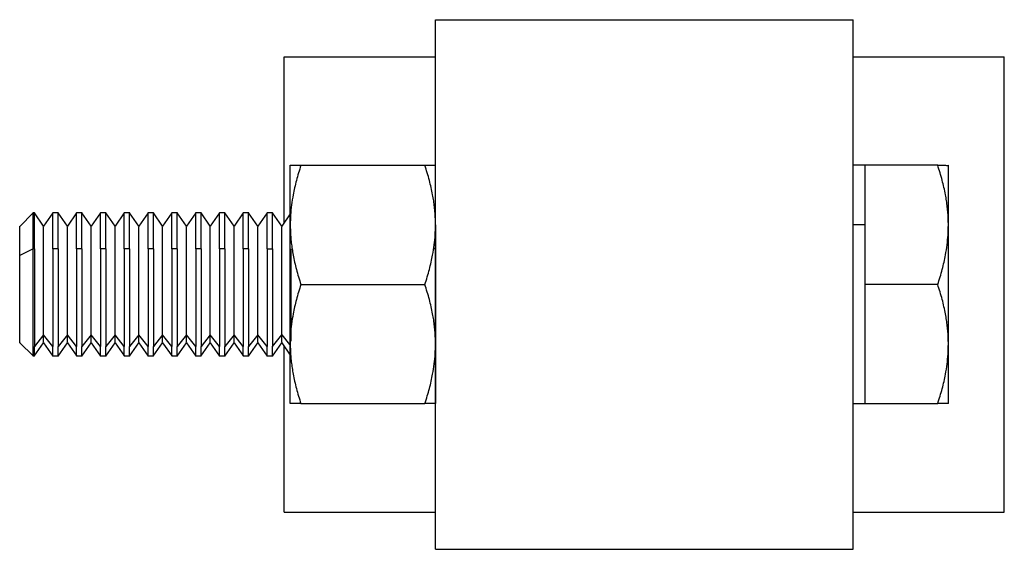
# Model space of a CAD drawing. Units: millimetres. Extents: x 340 to 774, y 412 to 606.
# Drawn here: x 589 to 631, y 507 to 530 of the extents above; entities that cross this region are included whole.
import ezdxf

# ---------------------------------------------------------------- set-up
doc = ezdxf.new("R2010")
doc.units = ezdxf.units.MM

msp = doc.modelspace()

# ---------------------------------------------------------------- linework, layer by layer
at = {"color": 7, "linetype": 'Continuous', "lineweight": 25}
for p, q in [((606.811, 507.468), (606.811, 529.688)), ((624.351, 507.468), (624.351, 529.688)), ((600.461, 521.18), (600.461, 528.128)), ((630.701, 509.028), (630.701, 528.128)), ((601.158, 523.578), (606.364, 523.578)), ((624.856, 523.578), (624.346, 523.578)), ((624.851, 521.078), (624.851, 523.578)), ((627.904, 523.578), (624.851, 523.578)), ((589.911, 521.583), (589.346, 521.018)), ((589.968, 521.578), (589.901, 521.578)), ((590.351, 521.023), (589.963, 521.578)), ((590.739, 521.578), (590.351, 521.023)), ((590.968, 521.578), (590.734, 521.578)), ((591.351, 521.023), (590.963, 521.578)), ((591.739, 521.578), (591.351, 521.023)), ((591.968, 521.578), (591.734, 521.578)), ((592.351, 521.023), (591.963, 521.578)), ((592.739, 521.578), (592.351, 521.023)), ((592.968, 521.578), (592.734, 521.578)), ((593.351, 521.023), (592.963, 521.578)), ((593.739, 521.578), (593.351, 521.023)), ((593.968, 521.578), (593.734, 521.578)), ((594.351, 521.023), (593.963, 521.578)), ((594.739, 521.578), (594.351, 521.023)), ((594.968, 521.578), (594.734, 521.578)), ((595.351, 521.023), (594.963, 521.578)), ((595.739, 521.578), (595.351, 521.023)), ((595.968, 521.578), (595.734, 521.578)), ((596.351, 521.023), (595.963, 521.578)), ((596.739, 521.578), (596.351, 521.023)), ((596.968, 521.578), (596.734, 521.578)), ((597.351, 521.023), (596.963, 521.578)), ((597.739, 521.578), (597.351, 521.023)), ((597.968, 521.578), (597.734, 521.578)), ((598.351, 521.023), (597.963, 521.578)), ((598.739, 521.578), (598.351, 521.023)), ((598.968, 521.578), (598.734, 521.578)), ((599.351, 521.023), (598.963, 521.578)), ((599.739, 521.578), (599.351, 521.023)), ((599.968, 521.578), (599.734, 521.578)), ((600.351, 521.023), (599.963, 521.578)), ((600.711, 521.537), (600.351, 521.023)), ((624.851, 521.078), (624.351, 521.078)), ((624.851, 518.578), (624.851, 521.078)), ((589.906, 520.078), (589.351, 519.8)), ((589.963, 520.078), (589.906, 520.078)), ((590.963, 520.078), (590.739, 520.078)), ((591.963, 520.078), (591.739, 520.078)), ((592.963, 520.078), (592.739, 520.078)), ((593.963, 520.078), (593.739, 520.078)), ((594.963, 520.078), (594.739, 520.078)), ((595.963, 520.078), (595.739, 520.078)), ((596.963, 520.078), (596.739, 520.078)), ((597.963, 520.078), (597.739, 520.078)), ((598.963, 520.078), (598.739, 520.078)), ((599.739, 520.078), (599.963, 520.078)), ((601.158, 518.578), (606.364, 518.578)), ((627.904, 518.578), (624.851, 518.578)), ((624.851, 516.078), (624.851, 518.578)), ((589.351, 516.132), (589.906, 515.578)), ((589.958, 515.57), (590.351, 516.132)), ((590.351, 516.46), (589.963, 515.979)), ((590.739, 515.979), (590.351, 516.46)), ((590.351, 516.132), (590.744, 515.57)), ((590.958, 515.57), (591.351, 516.132)), ((591.351, 516.46), (590.963, 515.979)), ((591.739, 515.979), (591.351, 516.46)), ((591.351, 516.132), (591.744, 515.57)), ((591.958, 515.57), (592.351, 516.132)), ((592.351, 516.46), (591.963, 515.979)), ((592.739, 515.979), (592.351, 516.46)), ((592.351, 516.132), (592.744, 515.57)), ((592.958, 515.57), (593.351, 516.132)), ((593.351, 516.46), (592.963, 515.979)), ((593.739, 515.979), (593.351, 516.46)), ((593.351, 516.132), (593.744, 515.57)), ((593.958, 515.57), (594.351, 516.132)), ((594.351, 516.46), (593.963, 515.979)), ((594.739, 515.979), (594.351, 516.46)), ((594.351, 516.132), (594.744, 515.57)), ((594.958, 515.57), (595.351, 516.132)), ((595.351, 516.46), (594.963, 515.979)), ((595.739, 515.979), (595.351, 516.46)), ((595.351, 516.132), (595.744, 515.57)), ((595.958, 515.57), (596.351, 516.132)), ((596.351, 516.46), (595.963, 515.979)), ((596.739, 515.979), (596.351, 516.46)), ((596.351, 516.132), (596.744, 515.57)), ((596.958, 515.57), (597.351, 516.132)), ((597.351, 516.46), (596.963, 515.979)), ((597.739, 515.979), (597.351, 516.46)), ((597.351, 516.132), (597.744, 515.57)), ((597.958, 515.57), (598.351, 516.132)), ((598.351, 516.46), (597.963, 515.979)), ((598.739, 515.979), (598.351, 516.46)), ((598.351, 516.132), (598.744, 515.57)), ((598.958, 515.57), (599.351, 516.132)), ((599.351, 516.46), (598.963, 515.979)), ((599.739, 515.979), (599.351, 516.46)), ((599.351, 516.132), (599.744, 515.57)), ((599.958, 515.57), (600.351, 516.132)), ((599.963, 515.979), (600.351, 516.46)), ((600.351, 516.132), (600.711, 515.618)), ((600.461, 509.028), (600.461, 515.975)), ((624.851, 513.578), (624.851, 516.078)), ((589.901, 515.578), (589.968, 515.578)), ((590.734, 515.578), (590.968, 515.578)), ((591.734, 515.578), (591.968, 515.578)), ((592.734, 515.578), (592.968, 515.578)), ((593.734, 515.578), (593.968, 515.578)), ((594.734, 515.578), (594.968, 515.578)), ((595.734, 515.578), (595.968, 515.578)), ((596.734, 515.578), (596.968, 515.578)), ((597.734, 515.578), (597.968, 515.578)), ((598.734, 515.578), (598.968, 515.578)), ((599.734, 515.578), (599.968, 515.578)), ((601.158, 513.578), (606.364, 513.578)), ((624.346, 513.578), (624.856, 513.578)), ((624.851, 513.578), (627.904, 513.578))]:
    msp.add_line(p, q, dxfattribs=at)
at = {"color": 8, "linetype": 'Continuous', "lineweight": 25}
for p, q in [((606.811, 520.078), (606.739, 520.078)), ((600.351, 516.46), (600.678, 516.056))]:
    msp.add_line(p, q, dxfattribs=at)
at = {"color": 7, "linetype": 'Continuous', "lineweight": 25}
for points, knots in [([(606.811, 529.688), (606.812, 529.688), (606.814, 529.688), (606.828, 529.688), (606.852, 529.688), (606.884, 529.688), (606.927, 529.688), (607.012, 529.688), (607.175, 529.688), (607.466, 529.688), (607.834, 529.688), (608.425, 529.688), (609.34, 529.688), (610.677, 529.688), (612.203, 529.688), (613.859, 529.688), (615.581, 529.688), (617.303, 529.688), (618.959, 529.688), (620.485, 529.688), (621.822, 529.688), (622.738, 529.688), (623.328, 529.688), (623.696, 529.688), (623.987, 529.688), (624.173, 529.688), (624.282, 529.688), (624.34, 529.688), (624.347, 529.688), (624.351, 529.688)], [0, 0, 0, 0, 0.010446, 0.02087, 0.031283, 0.041696, 0.052121, 0.062567, 0.093839, 0.125112, 0.156384, 0.187657, 0.250127, 0.312596, 0.375066, 0.437535, 0.500004, 0.562474, 0.624943, 0.687412, 0.749882, 0.812351, 0.843623, 0.874896, 0.906168, 0.937441, 0.958309, 0.979132, 1, 1, 1, 1]), ([(600.461, 528.128), (600.484, 528.128), (600.529, 528.128), (600.903, 528.128), (601.508, 528.128), (602.362, 528.128), (603.437, 528.128), (604.716, 528.128), (605.851, 528.128), (606.597, 528.128), (606.811, 528.128)], [0, 0, 0, 0, 0.130737, 0.2647341, 0.4009961, 0.5384194, 0.6758428, 0.8121049, 0.9461018, 1, 1, 1, 1]), ([(624.351, 528.128), (624.565, 528.128), (625.312, 528.128), (626.446, 528.128), (627.725, 528.128), (628.8, 528.128), (629.654, 528.128), (630.259, 528.128), (630.633, 528.128), (630.679, 528.128), (630.701, 528.128)], [0, 0, 0, 0, 0.053898, 0.187895, 0.324157, 0.461581, 0.599004, 0.735266, 0.869263, 1, 1, 1, 1]), ([(601.158, 523.578), (601.123, 523.471), (601.055, 523.261), (600.967, 522.948), (600.892, 522.643), (600.821, 522.3), (600.761, 521.918), (600.719, 521.496), (600.714, 521.216), (600.711, 521.078)], [0, 0, 0, 0, 0.131061, 0.257949, 0.380773, 0.499651, 0.669515, 0.836139, 1, 1, 1, 1]), ([(600.711, 523.578), (600.712, 523.578), (600.714, 523.578), (600.729, 523.578), (600.753, 523.578), (600.787, 523.578), (600.85, 523.578), (600.962, 523.578), (601.091, 523.578), (601.158, 523.578)], [0, 0, 0, 0, 0.0978984, 0.1967193, 0.2965687, 0.3975494, 0.499761, 0.7417266, 1, 1, 1, 1]), ([(600.711, 521.078), (600.711, 521.139), (600.711, 521.262), (600.711, 521.44), (600.711, 521.613), (600.711, 521.781), (600.711, 521.942), (600.711, 522.207), (600.711, 522.549), (600.711, 522.92), (600.711, 523.215), (600.711, 523.402), (600.711, 523.51), (600.711, 523.567), (600.711, 523.574), (600.711, 523.578)], [0, 0, 0, 0, 0.041081, 0.082012, 0.122867, 0.163723, 0.204655, 0.245738, 0.372879, 0.500028, 0.627168, 0.754318, 0.836311, 0.918003, 1, 1, 1, 1]), ([(606.811, 521.078), (606.81, 521.16), (606.808, 521.327), (606.793, 521.578), (606.769, 521.831), (606.735, 522.086), (606.672, 522.459), (606.559, 522.959), (606.431, 523.367), (606.364, 523.578)], [0, 0, 0, 0, 0.098018, 0.196962, 0.296938, 0.39805, 0.500396, 0.742063, 1, 1, 1, 1]), ([(606.364, 523.578), (606.399, 523.578), (606.467, 523.578), (606.555, 523.578), (606.63, 523.578), (606.702, 523.578), (606.761, 523.578), (606.803, 523.578), (606.808, 523.578), (606.811, 523.578)], [0, 0, 0, 0, 0.131234, 0.258285, 0.381263, 0.500286, 0.669927, 0.83634, 1, 1, 1, 1]), ([(628.351, 521.078), (628.35, 521.162), (628.348, 521.33), (628.333, 521.582), (628.309, 521.836), (628.275, 522.091), (628.211, 522.464), (628.098, 522.963), (627.97, 523.37), (627.904, 523.578)], [0, 0, 0, 0, 0.099466, 0.198894, 0.29882, 0.39977, 0.502245, 0.745145, 1, 1, 1, 1]), ([(627.904, 523.578), (627.939, 523.578), (628.006, 523.578), (628.094, 523.578), (628.17, 523.578), (628.241, 523.578), (628.301, 523.577), (628.343, 523.577), (628.348, 523.577), (628.351, 523.578)], [0, 0, 0, 0, 0.129676, 0.25582, 0.378951, 0.499648, 0.668896, 0.83488, 1, 1, 1, 1]), ([(628.351, 521.078), (628.351, 521.14), (628.351, 521.265), (628.351, 521.446), (628.351, 521.621), (628.351, 521.791), (628.351, 521.955), (628.351, 522.219), (628.351, 522.556), (628.351, 522.92), (628.351, 523.21), (628.351, 523.397), (628.351, 523.507), (628.351, 523.567), (628.351, 523.574), (628.351, 523.578)], [0, 0, 0, 0, 0.041666, 0.083232, 0.124778, 0.166384, 0.20813, 0.250094, 0.375325, 0.50003, 0.624725, 0.749965, 0.833652, 0.916784, 1, 1, 1, 1]), ([(589.906, 520.078), (589.906, 520.231), (589.906, 520.548), (589.906, 520.948), (589.906, 521.277), (589.906, 521.49), (589.906, 521.586), (589.906, 521.569), (589.906, 521.565)], [0, 0, 0, 0, 0.174791, 0.360051, 0.553013, 0.750072, 0.947129, 1, 1, 1, 1]), ([(589.963, 520.078), (589.963, 520.231), (589.963, 520.548), (589.963, 520.948), (589.963, 521.277), (589.963, 521.49), (589.963, 521.586), (589.963, 521.569), (589.963, 521.565)], [0, 0, 0, 0, 0.173779, 0.357967, 0.549812, 0.745729, 0.941646, 1, 1, 1, 1]), ([(590.739, 520.078), (590.739, 520.284), (590.739, 520.69), (590.739, 521.14), (590.739, 521.43), (590.739, 521.569), (590.739, 521.566), (590.739, 521.565)], [0, 0, 0, 0, 0.236067, 0.465086, 0.681191, 0.880431, 1, 1, 1, 1]), ([(590.963, 520.078), (590.963, 520.231), (590.963, 520.548), (590.963, 520.948), (590.963, 521.277), (590.963, 521.49), (590.963, 521.586), (590.963, 521.569), (590.963, 521.565)], [0, 0, 0, 0, 0.173779, 0.357967, 0.549812, 0.745729, 0.941646, 1, 1, 1, 1]), ([(591.739, 520.078), (591.739, 520.284), (591.739, 520.69), (591.739, 521.14), (591.739, 521.43), (591.739, 521.569), (591.739, 521.566), (591.739, 521.565)], [0, 0, 0, 0, 0.236067, 0.465086, 0.681191, 0.880431, 1, 1, 1, 1]), ([(591.963, 520.078), (591.963, 520.231), (591.963, 520.548), (591.963, 520.948), (591.963, 521.277), (591.963, 521.49), (591.963, 521.586), (591.963, 521.569), (591.963, 521.565)], [0, 0, 0, 0, 0.173779, 0.357967, 0.549812, 0.745729, 0.941646, 1, 1, 1, 1]), ([(592.739, 520.078), (592.739, 520.284), (592.739, 520.69), (592.739, 521.14), (592.739, 521.43), (592.739, 521.569), (592.739, 521.566), (592.739, 521.565)], [0, 0, 0, 0, 0.236067, 0.465086, 0.681191, 0.880431, 1, 1, 1, 1]), ([(592.963, 520.078), (592.963, 520.231), (592.963, 520.548), (592.963, 520.948), (592.963, 521.277), (592.963, 521.49), (592.963, 521.586), (592.963, 521.569), (592.963, 521.565)], [0, 0, 0, 0, 0.173779, 0.357967, 0.549812, 0.745729, 0.941646, 1, 1, 1, 1]), ([(593.739, 520.078), (593.739, 520.284), (593.739, 520.69), (593.739, 521.14), (593.739, 521.43), (593.739, 521.569), (593.739, 521.566), (593.739, 521.565)], [0, 0, 0, 0, 0.236067, 0.465086, 0.681191, 0.880431, 1, 1, 1, 1]), ([(593.963, 520.078), (593.963, 520.231), (593.963, 520.548), (593.963, 520.948), (593.963, 521.277), (593.963, 521.49), (593.963, 521.586), (593.963, 521.569), (593.963, 521.565)], [0, 0, 0, 0, 0.173779, 0.357967, 0.549812, 0.745729, 0.941646, 1, 1, 1, 1]), ([(594.739, 520.078), (594.739, 520.284), (594.739, 520.69), (594.739, 521.14), (594.739, 521.43), (594.739, 521.569), (594.739, 521.566), (594.739, 521.565)], [0, 0, 0, 0, 0.236067, 0.465086, 0.681191, 0.880431, 1, 1, 1, 1]), ([(594.963, 520.078), (594.963, 520.231), (594.963, 520.548), (594.963, 520.948), (594.963, 521.277), (594.963, 521.49), (594.963, 521.586), (594.963, 521.569), (594.963, 521.565)], [0, 0, 0, 0, 0.173779, 0.357967, 0.549812, 0.745729, 0.941646, 1, 1, 1, 1]), ([(595.739, 520.078), (595.739, 520.284), (595.739, 520.69), (595.739, 521.14), (595.739, 521.43), (595.739, 521.569), (595.739, 521.566), (595.739, 521.565)], [0, 0, 0, 0, 0.236067, 0.465086, 0.681191, 0.880431, 1, 1, 1, 1]), ([(595.963, 520.078), (595.963, 520.231), (595.963, 520.548), (595.963, 520.948), (595.963, 521.277), (595.963, 521.49), (595.963, 521.586), (595.963, 521.569), (595.963, 521.565)], [0, 0, 0, 0, 0.173779, 0.357967, 0.549812, 0.745729, 0.941646, 1, 1, 1, 1]), ([(596.739, 520.078), (596.739, 520.284), (596.739, 520.69), (596.739, 521.14), (596.739, 521.43), (596.739, 521.569), (596.739, 521.566), (596.739, 521.565)], [0, 0, 0, 0, 0.236067, 0.465086, 0.681191, 0.880431, 1, 1, 1, 1]), ([(596.963, 520.078), (596.963, 520.231), (596.963, 520.548), (596.963, 520.948), (596.963, 521.277), (596.963, 521.49), (596.963, 521.586), (596.963, 521.569), (596.963, 521.565)], [0, 0, 0, 0, 0.173779, 0.357967, 0.549812, 0.745729, 0.941646, 1, 1, 1, 1]), ([(597.739, 520.078), (597.739, 520.284), (597.739, 520.69), (597.739, 521.14), (597.739, 521.43), (597.739, 521.569), (597.739, 521.566), (597.739, 521.565)], [0, 0, 0, 0, 0.236067, 0.465086, 0.681191, 0.880431, 1, 1, 1, 1]), ([(597.963, 520.078), (597.963, 520.231), (597.963, 520.548), (597.963, 520.948), (597.963, 521.277), (597.963, 521.49), (597.963, 521.586), (597.963, 521.569), (597.963, 521.565)], [0, 0, 0, 0, 0.173779, 0.357967, 0.549812, 0.745729, 0.941646, 1, 1, 1, 1]), ([(598.739, 520.078), (598.739, 520.284), (598.739, 520.69), (598.739, 521.14), (598.739, 521.43), (598.739, 521.569), (598.739, 521.566), (598.739, 521.565)], [0, 0, 0, 0, 0.236067, 0.465086, 0.681191, 0.880431, 1, 1, 1, 1]), ([(598.963, 520.078), (598.963, 520.231), (598.963, 520.548), (598.963, 520.948), (598.963, 521.277), (598.963, 521.49), (598.963, 521.586), (598.963, 521.569), (598.963, 521.565)], [0, 0, 0, 0, 0.173779, 0.357967, 0.549812, 0.745729, 0.941646, 1, 1, 1, 1]), ([(599.739, 520.078), (599.739, 520.284), (599.739, 520.69), (599.739, 521.14), (599.739, 521.43), (599.739, 521.569), (599.739, 521.566), (599.739, 521.565)], [0, 0, 0, 0, 0.236067, 0.465086, 0.681191, 0.880431, 1, 1, 1, 1]), ([(599.963, 520.078), (599.963, 520.231), (599.963, 520.548), (599.963, 520.948), (599.963, 521.277), (599.963, 521.49), (599.963, 521.586), (599.963, 521.569), (599.963, 521.565)], [0, 0, 0, 0, 0.173779, 0.357967, 0.549812, 0.745729, 0.941646, 1, 1, 1, 1]), ([(600.711, 516.078), (600.711, 516.14), (600.711, 516.265), (600.711, 516.457), (600.711, 516.653), (600.711, 516.852), (600.711, 517.055), (600.711, 517.405), (600.711, 517.912), (600.711, 518.578), (600.711, 519.243), (600.711, 519.82), (600.711, 520.304), (600.711, 520.701), (600.711, 520.952), (600.711, 521.078)], [0, 0, 0, 0, 0.041081, 0.082012, 0.122867, 0.163723, 0.204655, 0.245738, 0.372879, 0.500028, 0.627168, 0.754318, 0.836311, 0.918003, 1, 1, 1, 1]), ([(600.711, 521.078), (600.712, 520.995), (600.714, 520.828), (600.729, 520.578), (600.753, 520.325), (600.787, 520.07), (600.85, 519.698), (600.962, 519.197), (601.091, 518.788), (601.158, 518.578)], [0, 0, 0, 0, 0.0978984, 0.1967193, 0.2965687, 0.3975494, 0.499761, 0.7417266, 1, 1, 1, 1]), ([(606.364, 518.578), (606.399, 518.684), (606.467, 518.895), (606.555, 519.208), (606.63, 519.514), (606.702, 519.857), (606.761, 520.238), (606.803, 520.66), (606.808, 520.939), (606.811, 521.078)], [0, 0, 0, 0, 0.131234, 0.258285, 0.381263, 0.500286, 0.669927, 0.83634, 1, 1, 1, 1]), ([(606.811, 521.078), (606.811, 520.716), (606.811, 520.316), (606.811, 519.469), (606.811, 519.023), (606.811, 518.13), (606.811, 517.684), (606.811, 516.838), (606.811, 516.438), (606.811, 516.078)], [0, 0, 0, 0, 0.25, 0.25, 0.5, 0.5, 0.75, 0.75, 1, 1, 1, 1]), ([(627.904, 518.578), (627.939, 518.684), (628.007, 518.893), (628.095, 519.206), (628.17, 519.513), (628.242, 519.857), (628.301, 520.239), (628.343, 520.659), (628.349, 520.938), (628.351, 521.078)], [0, 0, 0, 0, 0.130181, 0.2568022, 0.3803884, 0.5015251, 0.6701211, 0.8354891, 1, 1, 1, 1]), ([(628.351, 516.078), (628.351, 516.141), (628.351, 516.268), (628.351, 516.463), (628.351, 516.662), (628.351, 516.866), (628.351, 517.073), (628.351, 517.423), (628.351, 517.924), (628.351, 518.578), (628.351, 519.232), (628.351, 519.804), (628.351, 520.29), (628.351, 520.695), (628.351, 520.95), (628.351, 521.078)], [0, 0, 0, 0, 0.0416661, 0.0832321, 0.1247781, 0.166384, 0.2081298, 0.2500943, 0.3753246, 0.5000297, 0.6247255, 0.7499651, 0.8336518, 0.9167836, 1, 1, 1, 1]), ([(589.351, 519.8), (589.351, 519.926), (589.351, 520.183), (589.351, 520.51), (589.351, 520.778), (589.351, 520.952), (589.351, 521.03), (589.351, 521.016), (589.351, 521.013)], [0, 0, 0, 0, 0.174775, 0.360019, 0.552964, 0.750004, 0.947045, 1, 1, 1, 1]), ([(590.351, 516.46), (590.351, 516.518), (590.351, 516.641), (590.351, 516.891), (590.351, 517.216), (590.351, 517.625), (590.351, 518.117), (590.351, 518.672), (590.351, 519.254), (590.351, 519.813), (590.351, 520.297), (590.351, 520.667), (590.351, 520.902), (590.351, 521.016), (590.351, 521.014), (590.351, 521.013)], [0, 0, 0, 0, 0.050796, 0.108266, 0.173023, 0.245423, 0.325364, 0.412073, 0.503962, 0.59868, 0.693398, 0.785288, 0.871996, 0.951938, 1, 1, 1, 1]), ([(591.351, 516.46), (591.351, 516.518), (591.351, 516.641), (591.351, 516.891), (591.351, 517.216), (591.351, 517.625), (591.351, 518.117), (591.351, 518.672), (591.351, 519.254), (591.351, 519.813), (591.351, 520.297), (591.351, 520.667), (591.351, 520.902), (591.351, 521.016), (591.351, 521.014), (591.351, 521.013)], [0, 0, 0, 0, 0.050796, 0.108266, 0.173023, 0.245423, 0.325364, 0.412073, 0.503962, 0.59868, 0.693398, 0.785288, 0.871996, 0.951938, 1, 1, 1, 1]), ([(592.351, 516.46), (592.351, 516.518), (592.351, 516.641), (592.351, 516.891), (592.351, 517.216), (592.351, 517.625), (592.351, 518.117), (592.351, 518.672), (592.351, 519.254), (592.351, 519.813), (592.351, 520.297), (592.351, 520.667), (592.351, 520.902), (592.351, 521.016), (592.351, 521.014), (592.351, 521.013)], [0, 0, 0, 0, 0.050796, 0.108266, 0.173023, 0.245423, 0.325364, 0.412073, 0.503962, 0.59868, 0.693398, 0.785288, 0.871996, 0.951938, 1, 1, 1, 1]), ([(593.351, 516.46), (593.351, 516.518), (593.351, 516.641), (593.351, 516.891), (593.351, 517.216), (593.351, 517.625), (593.351, 518.117), (593.351, 518.672), (593.351, 519.254), (593.351, 519.813), (593.351, 520.297), (593.351, 520.667), (593.351, 520.902), (593.351, 521.016), (593.351, 521.014), (593.351, 521.013)], [0, 0, 0, 0, 0.050796, 0.108266, 0.173023, 0.245423, 0.325364, 0.412073, 0.503962, 0.59868, 0.693398, 0.785288, 0.871996, 0.951938, 1, 1, 1, 1]), ([(594.351, 516.46), (594.351, 516.518), (594.351, 516.641), (594.351, 516.891), (594.351, 517.216), (594.351, 517.625), (594.351, 518.117), (594.351, 518.672), (594.351, 519.254), (594.351, 519.813), (594.351, 520.297), (594.351, 520.667), (594.351, 520.902), (594.351, 521.016), (594.351, 521.014), (594.351, 521.013)], [0, 0, 0, 0, 0.050796, 0.108266, 0.173023, 0.245423, 0.325364, 0.412073, 0.503962, 0.59868, 0.693398, 0.785288, 0.871996, 0.951938, 1, 1, 1, 1]), ([(595.351, 516.46), (595.351, 516.518), (595.351, 516.641), (595.351, 516.891), (595.351, 517.216), (595.351, 517.625), (595.351, 518.117), (595.351, 518.672), (595.351, 519.254), (595.351, 519.813), (595.351, 520.297), (595.351, 520.667), (595.351, 520.902), (595.351, 521.016), (595.351, 521.014), (595.351, 521.013)], [0, 0, 0, 0, 0.050796, 0.108266, 0.173023, 0.245423, 0.325364, 0.412073, 0.503962, 0.59868, 0.693398, 0.785288, 0.871996, 0.951938, 1, 1, 1, 1]), ([(596.351, 516.46), (596.351, 516.518), (596.351, 516.641), (596.351, 516.891), (596.351, 517.216), (596.351, 517.625), (596.351, 518.117), (596.351, 518.672), (596.351, 519.254), (596.351, 519.813), (596.351, 520.297), (596.351, 520.667), (596.351, 520.902), (596.351, 521.016), (596.351, 521.014), (596.351, 521.013)], [0, 0, 0, 0, 0.050796, 0.108266, 0.173023, 0.245423, 0.325364, 0.412073, 0.503962, 0.59868, 0.693398, 0.785288, 0.871996, 0.951938, 1, 1, 1, 1]), ([(597.351, 516.46), (597.351, 516.518), (597.351, 516.641), (597.351, 516.891), (597.351, 517.216), (597.351, 517.625), (597.351, 518.117), (597.351, 518.672), (597.351, 519.254), (597.351, 519.813), (597.351, 520.297), (597.351, 520.667), (597.351, 520.902), (597.351, 521.016), (597.351, 521.014), (597.351, 521.013)], [0, 0, 0, 0, 0.050796, 0.108266, 0.173023, 0.245423, 0.325364, 0.412073, 0.503962, 0.59868, 0.693398, 0.785288, 0.871996, 0.951938, 1, 1, 1, 1]), ([(598.351, 516.46), (598.351, 516.518), (598.351, 516.641), (598.351, 516.891), (598.351, 517.216), (598.351, 517.625), (598.351, 518.117), (598.351, 518.672), (598.351, 519.254), (598.351, 519.813), (598.351, 520.297), (598.351, 520.667), (598.351, 520.902), (598.351, 521.016), (598.351, 521.014), (598.351, 521.013)], [0, 0, 0, 0, 0.050796, 0.108266, 0.173023, 0.245423, 0.325364, 0.412073, 0.503962, 0.59868, 0.693398, 0.785288, 0.871996, 0.951938, 1, 1, 1, 1]), ([(599.351, 516.46), (599.351, 516.518), (599.351, 516.641), (599.351, 516.891), (599.351, 517.216), (599.351, 517.625), (599.351, 518.117), (599.351, 518.672), (599.351, 519.254), (599.351, 519.813), (599.351, 520.297), (599.351, 520.667), (599.351, 520.902), (599.351, 521.016), (599.351, 521.014), (599.351, 521.013)], [0, 0, 0, 0, 0.050796, 0.108266, 0.173023, 0.245423, 0.325364, 0.412073, 0.503962, 0.59868, 0.693398, 0.785288, 0.871996, 0.951938, 1, 1, 1, 1]), ([(600.351, 516.46), (600.351, 516.518), (600.351, 516.641), (600.351, 516.891), (600.351, 517.216), (600.351, 517.625), (600.351, 518.117), (600.351, 518.672), (600.351, 519.254), (600.351, 519.813), (600.351, 520.297), (600.351, 520.667), (600.351, 520.902), (600.351, 521.016), (600.351, 521.014), (600.351, 521.013)], [0, 0, 0, 0, 0.050796, 0.108266, 0.173023, 0.245423, 0.325364, 0.412073, 0.503962, 0.59868, 0.693398, 0.785288, 0.871996, 0.951938, 1, 1, 1, 1]), ([(589.906, 515.588), (589.906, 515.584), (589.906, 515.559), (589.906, 515.673), (589.906, 515.95), (589.906, 516.403), (589.906, 516.965), (589.906, 517.582), (589.906, 518.197), (589.906, 518.769), (589.906, 519.274), (589.906, 519.708), (589.906, 519.96), (589.906, 520.078)], [0, 0, 0, 0, 0.016751, 0.131805, 0.2504, 0.368995, 0.484049, 0.592616, 0.692709, 0.78336, 0.864441, 0.936398, 1, 1, 1, 1]), ([(589.963, 520.078), (589.963, 519.861), (589.963, 519.601), (589.963, 518.979), (589.963, 518.616), (589.963, 518.02), (589.963, 517.814), (589.963, 517.399), (589.963, 517.191), (589.963, 516.791), (589.963, 516.6), (589.963, 516.257), (589.963, 516.104), (589.963, 515.979)], [0, 0, 0, 0, 0.25, 0.25, 0.5, 0.5, 0.625, 0.625, 0.75, 0.75, 0.875, 0.875, 1, 1, 1, 1]), ([(590.739, 520.078), (590.739, 519.861), (590.739, 519.629), (590.739, 519.155), (590.739, 518.914), (590.739, 518.443), (590.739, 518.214), (590.739, 517.784), (590.739, 517.583), (590.739, 517.031), (590.739, 516.735), (590.739, 516.272), (590.739, 516.104), (590.739, 515.979)], [0, 0, 0, 0, 0.125, 0.125, 0.25, 0.25, 0.375, 0.375, 0.5, 0.5, 0.75, 0.75, 1, 1, 1, 1]), ([(590.963, 520.078), (590.963, 519.861), (590.963, 519.601), (590.963, 518.979), (590.963, 518.616), (590.963, 518.02), (590.963, 517.814), (590.963, 517.399), (590.963, 517.191), (590.963, 516.791), (590.963, 516.6), (590.963, 516.257), (590.963, 516.104), (590.963, 515.979)], [0, 0, 0, 0, 0.25, 0.25, 0.5, 0.5, 0.625, 0.625, 0.75, 0.75, 0.875, 0.875, 1, 1, 1, 1]), ([(591.739, 520.078), (591.739, 519.861), (591.739, 519.629), (591.739, 519.155), (591.739, 518.914), (591.739, 518.443), (591.739, 518.214), (591.739, 517.784), (591.739, 517.583), (591.739, 517.031), (591.739, 516.735), (591.739, 516.272), (591.739, 516.104), (591.739, 515.979)], [0, 0, 0, 0, 0.125, 0.125, 0.25, 0.25, 0.375, 0.375, 0.5, 0.5, 0.75, 0.75, 1, 1, 1, 1]), ([(591.963, 520.078), (591.963, 519.861), (591.963, 519.601), (591.963, 518.979), (591.963, 518.616), (591.963, 518.02), (591.963, 517.814), (591.963, 517.399), (591.963, 517.191), (591.963, 516.791), (591.963, 516.6), (591.963, 516.257), (591.963, 516.104), (591.963, 515.979)], [0, 0, 0, 0, 0.25, 0.25, 0.5, 0.5, 0.625, 0.625, 0.75, 0.75, 0.875, 0.875, 1, 1, 1, 1]), ([(592.739, 520.078), (592.739, 519.861), (592.739, 519.629), (592.739, 519.155), (592.739, 518.914), (592.739, 518.443), (592.739, 518.214), (592.739, 517.784), (592.739, 517.583), (592.739, 517.031), (592.739, 516.735), (592.739, 516.272), (592.739, 516.104), (592.739, 515.979)], [0, 0, 0, 0, 0.125, 0.125, 0.25, 0.25, 0.375, 0.375, 0.5, 0.5, 0.75, 0.75, 1, 1, 1, 1]), ([(592.963, 520.078), (592.963, 519.861), (592.963, 519.601), (592.963, 518.979), (592.963, 518.616), (592.963, 518.02), (592.963, 517.814), (592.963, 517.399), (592.963, 517.191), (592.963, 516.791), (592.963, 516.6), (592.963, 516.257), (592.963, 516.104), (592.963, 515.979)], [0, 0, 0, 0, 0.25, 0.25, 0.5, 0.5, 0.625, 0.625, 0.75, 0.75, 0.875, 0.875, 1, 1, 1, 1]), ([(593.739, 520.078), (593.739, 519.861), (593.739, 519.629), (593.739, 519.155), (593.739, 518.914), (593.739, 518.443), (593.739, 518.214), (593.739, 517.784), (593.739, 517.583), (593.739, 517.031), (593.739, 516.735), (593.739, 516.272), (593.739, 516.104), (593.739, 515.979)], [0, 0, 0, 0, 0.125, 0.125, 0.25, 0.25, 0.375, 0.375, 0.5, 0.5, 0.75, 0.75, 1, 1, 1, 1]), ([(593.963, 520.078), (593.963, 519.861), (593.963, 519.601), (593.963, 518.979), (593.963, 518.616), (593.963, 518.02), (593.963, 517.814), (593.963, 517.399), (593.963, 517.191), (593.963, 516.791), (593.963, 516.6), (593.963, 516.257), (593.963, 516.104), (593.963, 515.979)], [0, 0, 0, 0, 0.25, 0.25, 0.5, 0.5, 0.625, 0.625, 0.75, 0.75, 0.875, 0.875, 1, 1, 1, 1]), ([(594.739, 520.078), (594.739, 519.861), (594.739, 519.629), (594.739, 519.155), (594.739, 518.914), (594.739, 518.443), (594.739, 518.214), (594.739, 517.784), (594.739, 517.583), (594.739, 517.031), (594.739, 516.735), (594.739, 516.272), (594.739, 516.104), (594.739, 515.979)], [0, 0, 0, 0, 0.125, 0.125, 0.25, 0.25, 0.375, 0.375, 0.5, 0.5, 0.75, 0.75, 1, 1, 1, 1]), ([(594.963, 520.078), (594.963, 519.861), (594.963, 519.601), (594.963, 518.979), (594.963, 518.616), (594.963, 518.02), (594.963, 517.814), (594.963, 517.399), (594.963, 517.191), (594.963, 516.791), (594.963, 516.6), (594.963, 516.257), (594.963, 516.104), (594.963, 515.979)], [0, 0, 0, 0, 0.25, 0.25, 0.5, 0.5, 0.625, 0.625, 0.75, 0.75, 0.875, 0.875, 1, 1, 1, 1]), ([(595.739, 520.078), (595.739, 519.861), (595.739, 519.629), (595.739, 519.155), (595.739, 518.914), (595.739, 518.443), (595.739, 518.214), (595.739, 517.784), (595.739, 517.583), (595.739, 517.031), (595.739, 516.735), (595.739, 516.272), (595.739, 516.104), (595.739, 515.979)], [0, 0, 0, 0, 0.125, 0.125, 0.25, 0.25, 0.375, 0.375, 0.5, 0.5, 0.75, 0.75, 1, 1, 1, 1]), ([(595.963, 520.078), (595.963, 519.861), (595.963, 519.601), (595.963, 518.979), (595.963, 518.616), (595.963, 518.02), (595.963, 517.814), (595.963, 517.399), (595.963, 517.191), (595.963, 516.791), (595.963, 516.6), (595.963, 516.257), (595.963, 516.104), (595.963, 515.979)], [0, 0, 0, 0, 0.25, 0.25, 0.5, 0.5, 0.625, 0.625, 0.75, 0.75, 0.875, 0.875, 1, 1, 1, 1]), ([(596.739, 520.078), (596.739, 519.861), (596.739, 519.629), (596.739, 519.155), (596.739, 518.914), (596.739, 518.443), (596.739, 518.214), (596.739, 517.784), (596.739, 517.583), (596.739, 517.031), (596.739, 516.735), (596.739, 516.272), (596.739, 516.104), (596.739, 515.979)], [0, 0, 0, 0, 0.125, 0.125, 0.25, 0.25, 0.375, 0.375, 0.5, 0.5, 0.75, 0.75, 1, 1, 1, 1]), ([(596.963, 520.078), (596.963, 519.861), (596.963, 519.601), (596.963, 518.979), (596.963, 518.616), (596.963, 518.02), (596.963, 517.814), (596.963, 517.399), (596.963, 517.191), (596.963, 516.791), (596.963, 516.6), (596.963, 516.257), (596.963, 516.104), (596.963, 515.979)], [0, 0, 0, 0, 0.25, 0.25, 0.5, 0.5, 0.625, 0.625, 0.75, 0.75, 0.875, 0.875, 1, 1, 1, 1]), ([(597.739, 520.078), (597.739, 519.861), (597.739, 519.629), (597.739, 519.155), (597.739, 518.914), (597.739, 518.443), (597.739, 518.214), (597.739, 517.784), (597.739, 517.583), (597.739, 517.031), (597.739, 516.735), (597.739, 516.272), (597.739, 516.104), (597.739, 515.979)], [0, 0, 0, 0, 0.125, 0.125, 0.25, 0.25, 0.375, 0.375, 0.5, 0.5, 0.75, 0.75, 1, 1, 1, 1]), ([(597.963, 520.078), (597.963, 519.861), (597.963, 519.601), (597.963, 518.979), (597.963, 518.616), (597.963, 518.02), (597.963, 517.814), (597.963, 517.399), (597.963, 517.191), (597.963, 516.791), (597.963, 516.6), (597.963, 516.257), (597.963, 516.104), (597.963, 515.979)], [0, 0, 0, 0, 0.25, 0.25, 0.5, 0.5, 0.625, 0.625, 0.75, 0.75, 0.875, 0.875, 1, 1, 1, 1]), ([(598.739, 520.078), (598.739, 519.861), (598.739, 519.629), (598.739, 519.155), (598.739, 518.914), (598.739, 518.443), (598.739, 518.214), (598.739, 517.784), (598.739, 517.583), (598.739, 517.031), (598.739, 516.735), (598.739, 516.272), (598.739, 516.104), (598.739, 515.979)], [0, 0, 0, 0, 0.125, 0.125, 0.25, 0.25, 0.375, 0.375, 0.5, 0.5, 0.75, 0.75, 1, 1, 1, 1]), ([(598.963, 520.078), (598.963, 519.861), (598.963, 519.601), (598.963, 518.979), (598.963, 518.616), (598.963, 518.02), (598.963, 517.814), (598.963, 517.399), (598.963, 517.191), (598.963, 516.791), (598.963, 516.6), (598.963, 516.257), (598.963, 516.104), (598.963, 515.979)], [0, 0, 0, 0, 0.25, 0.25, 0.5, 0.5, 0.625, 0.625, 0.75, 0.75, 0.875, 0.875, 1, 1, 1, 1]), ([(599.739, 520.078), (599.739, 519.861), (599.739, 519.629), (599.739, 519.155), (599.739, 518.914), (599.739, 518.443), (599.739, 518.214), (599.739, 517.784), (599.739, 517.583), (599.739, 517.031), (599.739, 516.735), (599.739, 516.272), (599.739, 516.104), (599.739, 515.979)], [0, 0, 0, 0, 0.125, 0.125, 0.25, 0.25, 0.375, 0.375, 0.5, 0.5, 0.75, 0.75, 1, 1, 1, 1]), ([(599.963, 520.078), (599.963, 519.861), (599.963, 519.601), (599.963, 518.979), (599.963, 518.616), (599.963, 518.02), (599.963, 517.814), (599.963, 517.399), (599.963, 517.191), (599.963, 516.791), (599.963, 516.6), (599.963, 516.257), (599.963, 516.104), (599.963, 515.979)], [0, 0, 0, 0, 0.25, 0.25, 0.5, 0.5, 0.625, 0.625, 0.75, 0.75, 0.875, 0.875, 1, 1, 1, 1]), ([(600.739, 520.078), (600.739, 519.699), (600.739, 519.272), (600.739, 518.44), (600.739, 518.038), (600.739, 517.337), (600.739, 517.037), (600.739, 516.545), (600.739, 516.353), (600.739, 516.202)], [0, 0, 0, 0, 0.25, 0.25, 0.5, 0.5, 0.75, 0.75, 1, 1, 1, 1]), ([(589.351, 516.14), (589.351, 516.138), (589.351, 516.117), (589.351, 516.21), (589.351, 516.436), (589.351, 516.805), (589.351, 517.263), (589.351, 517.766), (589.351, 518.267), (589.351, 518.733), (589.351, 519.145), (589.351, 519.499), (589.351, 519.704), (589.351, 519.8)], [0, 0, 0, 0, 0.016529, 0.131609, 0.25023, 0.368852, 0.483932, 0.592524, 0.69264, 0.783311, 0.864411, 0.936384, 1, 1, 1, 1]), ([(601.158, 518.578), (601.123, 518.471), (601.055, 518.262), (600.968, 517.95), (600.893, 517.646), (600.821, 517.303), (600.761, 516.921), (600.719, 516.497), (600.714, 516.217), (600.711, 516.078)], [0, 0, 0, 0, 0.130595, 0.257045, 0.379454, 0.497941, 0.668406, 0.835598, 1, 1, 1, 1]), ([(606.811, 516.078), (606.81, 516.161), (606.808, 516.328), (606.793, 516.58), (606.769, 516.834), (606.735, 517.09), (606.671, 517.462), (606.559, 517.961), (606.431, 518.368), (606.364, 518.578)], [0, 0, 0, 0, 0.09834, 0.197614, 0.297931, 0.399395, 0.502106, 0.742967, 1, 1, 1, 1]), ([(628.351, 516.078), (628.35, 516.161), (628.348, 516.329), (628.333, 516.58), (628.309, 516.832), (628.275, 517.086), (628.212, 517.46), (628.099, 517.96), (627.97, 518.368), (627.904, 518.578)], [0, 0, 0, 0, 0.098986, 0.197932, 0.297369, 0.397815, 0.499764, 0.743856, 1, 1, 1, 1]), ([(590.351, 516.142), (590.351, 516.143), (590.351, 516.146), (590.351, 516.254), (590.351, 516.393), (590.351, 516.46)], [0, 0, 0, 0, 0.279933, 0.650434, 1, 1, 1, 1]), ([(591.351, 516.142), (591.351, 516.143), (591.351, 516.146), (591.351, 516.254), (591.351, 516.393), (591.351, 516.46)], [0, 0, 0, 0, 0.279933, 0.650434, 1, 1, 1, 1]), ([(592.351, 516.142), (592.351, 516.143), (592.351, 516.146), (592.351, 516.254), (592.351, 516.393), (592.351, 516.46)], [0, 0, 0, 0, 0.279933, 0.650434, 1, 1, 1, 1]), ([(593.351, 516.142), (593.351, 516.143), (593.351, 516.146), (593.351, 516.254), (593.351, 516.393), (593.351, 516.46)], [0, 0, 0, 0, 0.279933, 0.650434, 1, 1, 1, 1]), ([(594.351, 516.142), (594.351, 516.143), (594.351, 516.146), (594.351, 516.254), (594.351, 516.393), (594.351, 516.46)], [0, 0, 0, 0, 0.279933, 0.650434, 1, 1, 1, 1]), ([(595.351, 516.142), (595.351, 516.143), (595.351, 516.146), (595.351, 516.254), (595.351, 516.393), (595.351, 516.46)], [0, 0, 0, 0, 0.279933, 0.650434, 1, 1, 1, 1]), ([(596.351, 516.142), (596.351, 516.143), (596.351, 516.146), (596.351, 516.254), (596.351, 516.393), (596.351, 516.46)], [0, 0, 0, 0, 0.279933, 0.650434, 1, 1, 1, 1]), ([(597.351, 516.142), (597.351, 516.143), (597.351, 516.146), (597.351, 516.254), (597.351, 516.393), (597.351, 516.46)], [0, 0, 0, 0, 0.279933, 0.650434, 1, 1, 1, 1]), ([(598.351, 516.142), (598.351, 516.143), (598.351, 516.146), (598.351, 516.254), (598.351, 516.393), (598.351, 516.46)], [0, 0, 0, 0, 0.279933, 0.650434, 1, 1, 1, 1]), ([(599.351, 516.142), (599.351, 516.143), (599.351, 516.146), (599.351, 516.254), (599.351, 516.393), (599.351, 516.46)], [0, 0, 0, 0, 0.279933, 0.650434, 1, 1, 1, 1]), ([(600.351, 516.142), (600.351, 516.143), (600.351, 516.146), (600.351, 516.254), (600.351, 516.393), (600.351, 516.46)], [0, 0, 0, 0, 0.279933, 0.650434, 1, 1, 1, 1]), ([(589.963, 515.587), (589.963, 515.584), (589.963, 515.559), (589.963, 515.665), (589.963, 515.874), (589.963, 515.979)], [0, 0, 0, 0, 0.064116, 0.524967, 1, 1, 1, 1]), ([(590.739, 515.59), (590.739, 515.591), (590.739, 515.595), (590.739, 515.727), (590.739, 515.897), (590.739, 515.979)], [0, 0, 0, 0, 0.280104, 0.650519, 1, 1, 1, 1]), ([(590.963, 515.587), (590.963, 515.584), (590.963, 515.559), (590.963, 515.665), (590.963, 515.874), (590.963, 515.979)], [0, 0, 0, 0, 0.064116, 0.524967, 1, 1, 1, 1]), ([(591.739, 515.59), (591.739, 515.591), (591.739, 515.595), (591.739, 515.727), (591.739, 515.897), (591.739, 515.979)], [0, 0, 0, 0, 0.280104, 0.650519, 1, 1, 1, 1]), ([(591.963, 515.587), (591.963, 515.584), (591.963, 515.559), (591.963, 515.665), (591.963, 515.874), (591.963, 515.979)], [0, 0, 0, 0, 0.064116, 0.524967, 1, 1, 1, 1]), ([(592.739, 515.59), (592.739, 515.591), (592.739, 515.595), (592.739, 515.727), (592.739, 515.897), (592.739, 515.979)], [0, 0, 0, 0, 0.280104, 0.650519, 1, 1, 1, 1]), ([(592.963, 515.587), (592.963, 515.584), (592.963, 515.559), (592.963, 515.665), (592.963, 515.874), (592.963, 515.979)], [0, 0, 0, 0, 0.064116, 0.524967, 1, 1, 1, 1]), ([(593.739, 515.59), (593.739, 515.591), (593.739, 515.595), (593.739, 515.727), (593.739, 515.897), (593.739, 515.979)], [0, 0, 0, 0, 0.280104, 0.650519, 1, 1, 1, 1]), ([(593.963, 515.587), (593.963, 515.584), (593.963, 515.559), (593.963, 515.665), (593.963, 515.874), (593.963, 515.979)], [0, 0, 0, 0, 0.064116, 0.524967, 1, 1, 1, 1]), ([(594.739, 515.59), (594.739, 515.591), (594.739, 515.595), (594.739, 515.727), (594.739, 515.897), (594.739, 515.979)], [0, 0, 0, 0, 0.280104, 0.650519, 1, 1, 1, 1]), ([(594.963, 515.587), (594.963, 515.584), (594.963, 515.559), (594.963, 515.665), (594.963, 515.874), (594.963, 515.979)], [0, 0, 0, 0, 0.064116, 0.524967, 1, 1, 1, 1]), ([(595.739, 515.59), (595.739, 515.591), (595.739, 515.595), (595.739, 515.727), (595.739, 515.897), (595.739, 515.979)], [0, 0, 0, 0, 0.280104, 0.650519, 1, 1, 1, 1]), ([(595.963, 515.587), (595.963, 515.584), (595.963, 515.559), (595.963, 515.665), (595.963, 515.874), (595.963, 515.979)], [0, 0, 0, 0, 0.064116, 0.524967, 1, 1, 1, 1]), ([(596.739, 515.59), (596.739, 515.591), (596.739, 515.595), (596.739, 515.727), (596.739, 515.897), (596.739, 515.979)], [0, 0, 0, 0, 0.280104, 0.650519, 1, 1, 1, 1]), ([(596.963, 515.587), (596.963, 515.584), (596.963, 515.559), (596.963, 515.665), (596.963, 515.874), (596.963, 515.979)], [0, 0, 0, 0, 0.064116, 0.524967, 1, 1, 1, 1]), ([(597.739, 515.59), (597.739, 515.591), (597.739, 515.595), (597.739, 515.727), (597.739, 515.897), (597.739, 515.979)], [0, 0, 0, 0, 0.280104, 0.650519, 1, 1, 1, 1]), ([(597.963, 515.587), (597.963, 515.584), (597.963, 515.559), (597.963, 515.665), (597.963, 515.874), (597.963, 515.979)], [0, 0, 0, 0, 0.064116, 0.524967, 1, 1, 1, 1]), ([(598.739, 515.59), (598.739, 515.591), (598.739, 515.595), (598.739, 515.727), (598.739, 515.897), (598.739, 515.979)], [0, 0, 0, 0, 0.280104, 0.650519, 1, 1, 1, 1]), ([(598.963, 515.587), (598.963, 515.584), (598.963, 515.559), (598.963, 515.665), (598.963, 515.874), (598.963, 515.979)], [0, 0, 0, 0, 0.064116, 0.524967, 1, 1, 1, 1]), ([(599.739, 515.59), (599.739, 515.591), (599.739, 515.595), (599.739, 515.727), (599.739, 515.897), (599.739, 515.979)], [0, 0, 0, 0, 0.280104, 0.650519, 1, 1, 1, 1]), ([(599.963, 515.587), (599.963, 515.584), (599.963, 515.559), (599.963, 515.665), (599.963, 515.874), (599.963, 515.979)], [0, 0, 0, 0, 0.064116, 0.524967, 1, 1, 1, 1]), ([(600.711, 516.078), (600.712, 515.995), (600.714, 515.829), (600.729, 515.579), (600.753, 515.327), (600.786, 515.073), (600.849, 514.7), (600.962, 514.198), (601.091, 513.789), (601.158, 513.578)], [0, 0, 0, 0, 0.0976543, 0.1962241, 0.2958147, 0.3965282, 0.4984634, 0.7410401, 1, 1, 1, 1]), ([(600.711, 513.578), (600.711, 513.578), (600.711, 513.58), (600.711, 513.594), (600.711, 513.617), (600.711, 513.649), (600.711, 513.69), (600.711, 513.776), (600.711, 513.94), (600.711, 514.235), (600.711, 514.606), (600.711, 514.996), (600.711, 515.371), (600.711, 515.711), (600.711, 515.955), (600.711, 516.078)], [0, 0, 0, 0, 0.041081, 0.082012, 0.122867, 0.163723, 0.204655, 0.245738, 0.372879, 0.500028, 0.627168, 0.754318, 0.836311, 0.918003, 1, 1, 1, 1]), ([(606.364, 513.578), (606.399, 513.685), (606.468, 513.896), (606.556, 514.21), (606.631, 514.516), (606.702, 514.859), (606.761, 515.24), (606.803, 515.661), (606.808, 515.939), (606.811, 516.078)], [0, 0, 0, 0, 0.131587, 0.258972, 0.382264, 0.501584, 0.67077, 0.836751, 1, 1, 1, 1]), ([(606.811, 516.078), (606.811, 515.717), (606.811, 515.37), (606.811, 514.747), (606.811, 514.471), (606.811, 514.024), (606.811, 513.854), (606.811, 513.63), (606.811, 513.578), (606.811, 513.578)], [0, 0, 0, 0, 0.25, 0.25, 0.5, 0.5, 0.75, 0.75, 1, 1, 1, 1]), ([(627.904, 513.578), (627.939, 513.683), (628.006, 513.892), (628.094, 514.203), (628.17, 514.509), (628.241, 514.853), (628.301, 515.236), (628.343, 515.658), (628.348, 515.938), (628.351, 516.078)], [0, 0, 0, 0, 0.129679, 0.255824, 0.378955, 0.499648, 0.668897, 0.834882, 1, 1, 1, 1]), ([(628.351, 513.578), (628.351, 513.578), (628.351, 513.58), (628.351, 513.595), (628.351, 513.619), (628.351, 513.652), (628.351, 513.695), (628.351, 513.782), (628.351, 513.945), (628.351, 514.235), (628.351, 514.599), (628.351, 514.985), (628.351, 515.361), (628.351, 515.706), (628.351, 515.954), (628.351, 516.078)], [0, 0, 0, 0, 0.041666, 0.083232, 0.124778, 0.166384, 0.20813, 0.250094, 0.375325, 0.50003, 0.624725, 0.749965, 0.833652, 0.916784, 1, 1, 1, 1]), ([(601.158, 513.578), (601.123, 513.578), (601.055, 513.578), (600.967, 513.578), (600.892, 513.578), (600.821, 513.578), (600.761, 513.578), (600.719, 513.578), (600.714, 513.578), (600.711, 513.578)], [0, 0, 0, 0, 0.131061, 0.257949, 0.380773, 0.499651, 0.669515, 0.836139, 1, 1, 1, 1]), ([(606.811, 513.578), (606.81, 513.578), (606.808, 513.578), (606.793, 513.578), (606.769, 513.578), (606.735, 513.578), (606.672, 513.578), (606.559, 513.578), (606.431, 513.578), (606.364, 513.578)], [0, 0, 0, 0, 0.098018, 0.196962, 0.296938, 0.39805, 0.500396, 0.742063, 1, 1, 1, 1]), ([(628.351, 513.578), (628.35, 513.578), (628.348, 513.578), (628.333, 513.578), (628.309, 513.578), (628.275, 513.578), (628.212, 513.578), (628.099, 513.578), (627.97, 513.578), (627.904, 513.578)], [0, 0, 0, 0, 0.098986, 0.197932, 0.297369, 0.397815, 0.499764, 0.743856, 1, 1, 1, 1]), ([(600.461, 509.028), (600.484, 509.028), (600.529, 509.028), (600.903, 509.028), (601.508, 509.028), (602.362, 509.028), (603.437, 509.028), (604.716, 509.028), (605.851, 509.028), (606.597, 509.028), (606.811, 509.028)], [0, 0, 0, 0, 0.130737, 0.2647341, 0.4009961, 0.5384194, 0.6758428, 0.8121049, 0.9461018, 1, 1, 1, 1]), ([(624.351, 509.028), (624.565, 509.028), (625.312, 509.028), (626.446, 509.028), (627.725, 509.028), (628.8, 509.028), (629.654, 509.028), (630.259, 509.028), (630.633, 509.028), (630.679, 509.028), (630.701, 509.028)], [0, 0, 0, 0, 0.053898, 0.187895, 0.324157, 0.461581, 0.599004, 0.735266, 0.869263, 1, 1, 1, 1]), ([(606.811, 507.468), (606.812, 507.468), (606.814, 507.468), (606.831, 507.468), (606.859, 507.468), (606.897, 507.468), (606.946, 507.468), (607.007, 507.468), (607.078, 507.468), (607.198, 507.468), (607.39, 507.468), (607.7, 507.468), (608.086, 507.468), (608.742, 507.468), (609.808, 507.468), (611.451, 507.468), (613.422, 507.468), (615.581, 507.468), (617.741, 507.468), (619.711, 507.468), (621.355, 507.468), (622.42, 507.468), (623.076, 507.468), (623.462, 507.468), (623.772, 507.468), (623.984, 507.468), (624.131, 507.468), (624.229, 507.468), (624.299, 507.468), (624.343, 507.468), (624.348, 507.468), (624.351, 507.468)], [0, 0, 0, 0, 0.011358, 0.022672, 0.033959, 0.04523, 0.056502, 0.067788, 0.079103, 0.090461, 0.117516, 0.144572, 0.174828, 0.205084, 0.271824, 0.344213, 0.420928, 0.500004, 0.579079, 0.655794, 0.728183, 0.794923, 0.825178, 0.855435, 0.88249, 0.909546, 0.927696, 0.945757, 0.963789, 0.98185, 1, 1, 1, 1])]:
    msp.add_open_spline(points, degree=3, knots=knots, dxfattribs=at)

doc.saveas('drawing.dxf')
